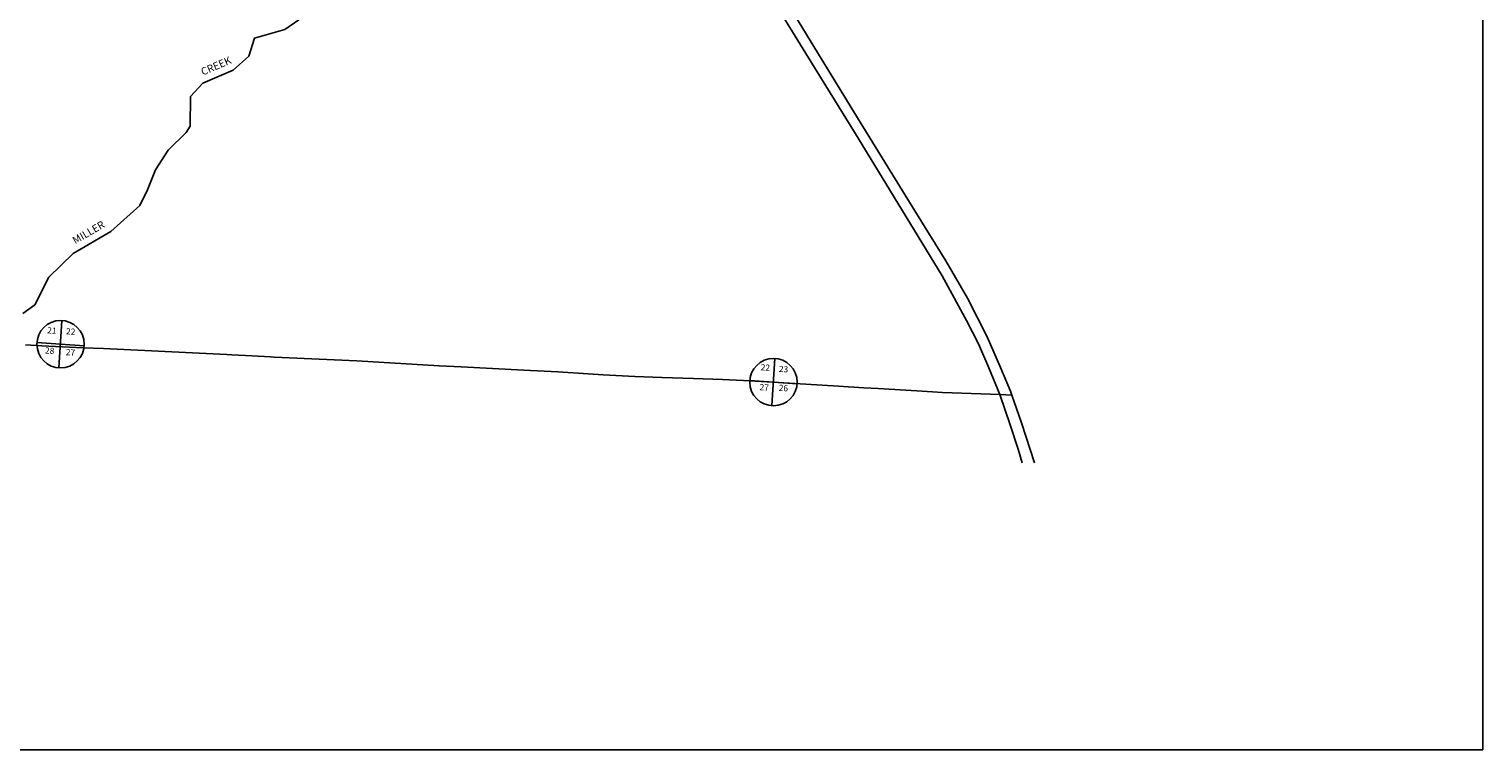
# Model space of a CAD drawing. Extents: x 360517 to 411088, y 16184431 to 16226871.
# Drawn here: x 400466 to 411088, y 16184431 to 16189696 of the extents above; entities that cross this region are included whole.
import ezdxf
from ezdxf.enums import TextEntityAlignment as Align

# ---------------------------------------------------------------- set-up
doc = ezdxf.new("R2010")
doc.units = 0
doc.header["$MEASUREMENT"] = 0
for name, color, linetype in [('L13', 7, 'CONTINUOUS'), ('L3', 7, 'CONTINUOUS'), ('L5', 7, 'CONTINUOUS'), ('L7', 7, 'CONTINUOUS'), ('L8', 7, 'CONTINUOUS')]:
    doc.layers.add(name, color=color, linetype=linetype)
doc.styles.add('STYLE-FONT002', font='font002.shx')
doc.styles.add('STYLE-FONT023', font='font023.shx')

# ---------------------------------------------------------------- blocks, each defined once
blk = doc.blocks.new('SEC')
at = {"layer": 'L8', "color": 11, "linetype": 'CONTINUOUS'}
for p, q in [((0.02, -0.86), (0.02, 0.86)), ((-0.84, 0), (0.89, 0))]:
    blk.add_line(p, q, dxfattribs=at)
blk.add_circle((0.025, 0), 0.865, dxfattribs=at)
blk = doc.blocks.new('SEC_1')
at = {"layer": 'L8', "color": 11, "linetype": 'CONTINUOUS'}
for p, q in [((0.02, -0.86), (0.02, 0.86)), ((-0.84, 0), (0.89, 0))]:
    blk.add_line(p, q, dxfattribs=at)
blk.add_circle((0.025, 0), 0.865, dxfattribs=at)

msp = doc.modelspace()

# ---------------------------------------------------------------- linework, layer by layer
at = {"layer": 'L13', "color": 7, "linetype": 'CONTINUOUS', "flags": 128}
for points in [[(411088, 16226871), (411088, 16184431)], [(411088, 16184431), (360517, 16184431)]]:
    msp.add_lwpolyline(points, dxfattribs=at)
at = {"layer": 'L3', "color": 2, "linetype": 'CONTINUOUS', "flags": 128}
for points in [[(406142, 16189518), (404665, 16191917)], [(406208, 16189558), (405397, 16190889), (404789, 16191867), (404741, 16191947)], [(407722, 16186527), (407693, 16186627), (407633, 16186814), (407561, 16187019), (407561, 16187019), (407558, 16187027), (407479, 16187221), (407403, 16187397), (407316, 16187567), (407138, 16187895), (406496, 16188943), (406142, 16189518)], [(407811, 16186527), (407717, 16186820), (407646, 16187023), (407637, 16187051), (407563, 16187224), (407466, 16187449), (407322, 16187731), (407165, 16188004), (406938, 16188368), (406539, 16189016), (406208, 16189558)]]:
    msp.add_lwpolyline(points, dxfattribs=at)
at = {"layer": 'L5', "color": 1, "linetype": 'CONTINUOUS', "flags": 128}
msp.add_lwpolyline([(400440, 16187390), (400560, 16187383), (400711, 16187376), (400861, 16187368), (401010, 16187363), (401159, 16187355), (401311, 16187348), (401460, 16187341), (401610, 16187335), (401761, 16187327), (401911, 16187320), (401947, 16187318), (402096, 16187309), (402229, 16187303), (402257, 16187301), (402861, 16187272), (403462, 16187237), (403624, 16187230), (404080, 16187204), (404329, 16187192), (404552, 16187178), (404661, 16187171), (404891, 16187159), (405090, 16187151), (405321, 16187144), (405533, 16187138), (405686, 16187129), (405941, 16187114), (406381, 16187088), (406564, 16187076), (406670, 16187070), (406952, 16187054), (407066, 16187047), (407140, 16187043), (407558, 16187027), (407646, 16187023)], dxfattribs=at)
at = {"layer": 'L7', "color": 140, "linetype": 'CONTINUOUS', "flags": 128}
msp.add_lwpolyline([(400421, 16187619), (400508, 16187681), (400611, 16187884), (400788, 16188058), (401064, 16188218), (401276, 16188407), (401332, 16188521), (401391, 16188668), (401482, 16188813), (401615, 16188940), (401643, 16188988), (401646, 16189205), (401735, 16189301), (401958, 16189397), (402072, 16189499), (402113, 16189631), (402334, 16189694), (402438, 16189763)], dxfattribs=at)

# ---------------------------------------------------------------- block references
at = {"layer": 'L8', "color": 11, "linetype": 'CONTINUOUS', "xscale": 200.0000017942252, "yscale": 200.0000017942252, "zscale": 200.0000017942252, "rotation": 356.149999524337}
for name, p in [('SEC_1', (400691, 16187395)), ('SEC', (405900, 16187118))]:
    msp.add_blockref(name, p, dxfattribs=at)

# ---------------------------------------------------------------- texts
at = {"layer": 'L7', "color": 140, "linetype": 'CONTINUOUS', "style": 'STYLE-FONT023'}
for s, rotation, p in [('CREEK', 23.3635, (401843, 16189402)), ('MILLER', 30.0823, (400914, 16188188))]:
    msp.add_text(s, height=55, rotation=rotation, dxfattribs=at).set_placement(p, align=Align.CENTER)
at = {"layer": 'L8', "color": 7, "linetype": 'CONTINUOUS', "style": 'STYLE-FONT002'}
for s, p in [('21', (400631, 16187472)), ('22', (400769, 16187465)), ('28', (400615, 16187325)), ('27', (400767, 16187312)), ('22', (405844, 16187202)), ('23', (405977, 16187190)), ('27', (405836, 16187057)), ('26', (405976, 16187052))]:
    msp.add_text(s, height=45, rotation=356.15, dxfattribs=at).set_placement(p, align=Align.CENTER)

doc.saveas('drawing.dxf')
